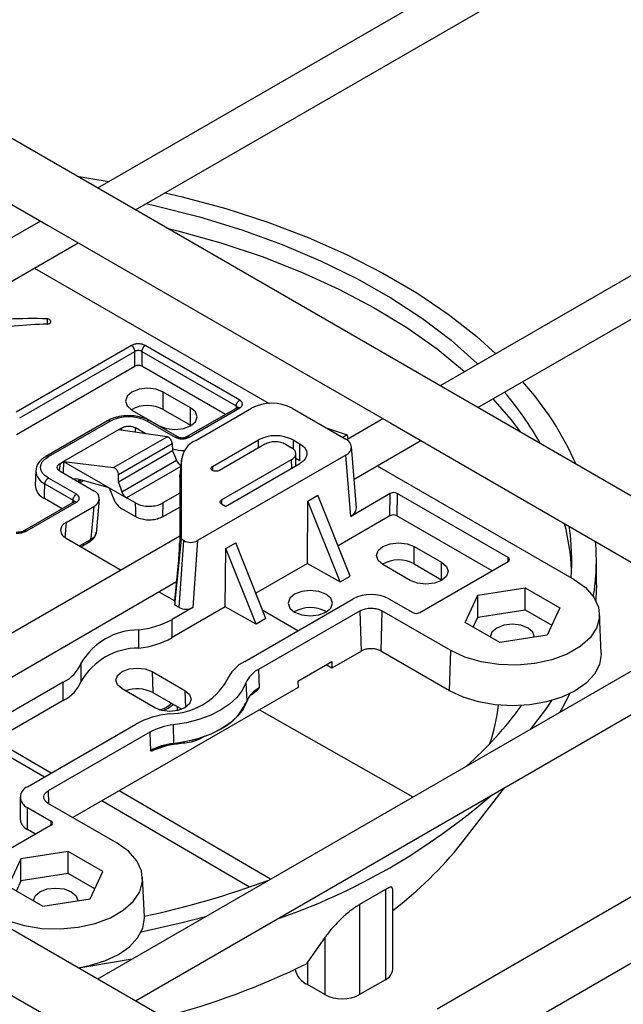
# Model space of a CAD drawing. Units: inches. Extents: x 0.2 to 8.3, y 0.2 to 10.8.
# Drawn here: x 3.6 to 3.8, y 8 to 8.3 of the extents above; entities that cross this region are included whole.
import ezdxf

# ---------------------------------------------------------------- set-up
doc = ezdxf.new("R2010")
doc.units = ezdxf.units.IN
doc.header["$MEASUREMENT"] = 0

msp = doc.modelspace()

# ---------------------------------------------------------------- linework, layer by layer
at = {"color": 7, "linetype": 'Continuous', "lineweight": 25}
for p, q in [((3.8473489234, 8.3942476997), (3.6347170287, 8.2714979299)), ((3.647513352, 8.2641107819), (3.8601452467, 8.3868605517)), ((3.9213416464, 8.1060330503), (3.471560069, 8.3656864441)), ((3.9633441479, 8.3272851055), (3.7507122531, 8.2045353235)), ((3.7635085764, 8.1971481755), (3.9761404223, 8.319897933)), ((3.6153585234, 8.260322499), (3.4827362332, 8.1837613057)), ((3.5861288788, 8.2286742513), (3.6281548467, 8.2529353266)), ((3.6133823596, 8.244407394), (3.6928025177, 8.1985591414)), ((3.6893511975, 7.9721078374), (3.2395696201, 8.2317612312)), ((3.6462064693, 8.218182157), (3.6071923155, 8.1956596971)), ((3.6083515555, 8.1936977598), (3.6473657092, 8.2162201952)), ((3.6473657092, 8.2111813734), (3.6473657092, 8.2162201952)), ((3.6496842869, 8.2162201952), (3.681674264, 8.197752753)), ((3.6496842869, 8.2162201952), (3.6496842869, 8.2111813734)), ((3.6828335039, 8.1997147147), (3.6508435268, 8.218182157)), ((3.6073240207, 8.1880657515), (3.6473657092, 8.2111813734)), ((3.6780284661, 8.194818598), (3.6496842869, 8.2111813734)), ((3.666234549, 8.1970975272), (3.6569832159, 8.2024382099)), ((3.6569832159, 8.1965445269), (3.6569832159, 8.2024382099)), ((3.6463766006, 8.1963151429), (3.6556279338, 8.1909744601)), ((3.6569832159, 8.1965445269), (3.666234549, 8.1912038686)), ((3.6820219577, 8.1971240002), (3.6648554094, 8.1872139458)), ((3.6656840665, 8.18713768), (3.6828335039, 8.1970378345)), ((3.666234549, 8.1912038686), (3.666234549, 8.1970975272)), ((3.6679441737, 8.1860395505), (3.6867970759, 8.1969230936)), ((3.6821411475, 8.1971684397), (3.6820410242, 8.1971293535)), ((3.7006634668, 8.1969230936), (3.7188026973, 8.1864515568)), ((3.6381325625, 8.1927095801), (3.6172295773, 8.1806425484)), ((3.6618757638, 8.1872139458), (3.6523591626, 8.1927077957)), ((3.731353699, 8.1933598926), (3.7190855651, 8.1862776122)), ((3.6180496301, 8.1805613449), (3.6389526153, 8.1926283766)), ((3.6417643784, 8.1896521532), (3.6232051972, 8.1789381547)), ((3.6417643784, 8.1896521532), (3.6429332004, 8.1903268854)), ((3.6582459035, 8.1872841006), (3.6417643784, 8.1896521532)), ((3.6510302802, 8.1883208264), (3.6475553959, 8.1903268854)), ((3.6515390121, 8.1926265922), (3.6610471067, 8.18713768)), ((3.666234549, 8.1912038686), (3.6664259957, 8.1910891766)), ((3.7121311033, 8.190302979), (3.7192418122, 8.1879204799)), ((3.6401345394, 8.1768286236), (3.6582459035, 8.1872841006)), ((3.6736178593, 8.1772497965), (3.6891730485, 8.1862296038)), ((3.7009151439, 8.1862296038), (3.703168309, 8.1849288322)), ((3.7192418122, 8.1879204799), (3.7177499361, 8.1870592876)), ((3.7192418122, 8.1879204799), (3.7194632763, 8.1864956786)), ((3.7215844429, 8.172945864), (3.7441500223, 8.1859727201)), ((3.641794298, 8.1745002193), (3.6599857412, 8.1850019203)), ((3.6599857412, 8.1850019203), (3.6600997488, 8.1825100579)), ((3.6914011827, 8.1847752006), (3.675991583, 8.1758794567)), ((3.6983067563, 8.1847749807), (3.7004130608, 8.1835590303)), ((3.7223565851, 8.1632003188), (3.7207125686, 8.1839506502)), ((3.6600997488, 8.1825100579), (3.6417562629, 8.171920578)), ((3.6429286049, 8.1686610468), (3.6614229602, 8.1793376701)), ((3.6600997488, 8.1825100579), (3.6614229602, 8.1793376701)), ((3.6631578112, 8.1793687631), (3.6625262719, 8.1736260961)), ((3.6631906642, 8.1799670584), (3.6625591248, 8.1742243914)), ((3.6631578112, 8.1525574773), (3.6631578112, 8.1793687631)), ((3.7187849997, 8.1810843277), (3.6685924329, 8.1521088291)), ((3.6767085791, 8.1658880033), (3.7004130608, 8.1795723341)), ((3.7018797106, 8.1774585985), (3.7018433377, 8.1815656822)), ((3.7032575791, 8.1790865308), (3.7018581997, 8.1798943615)), ((3.7204290163, 8.1603339963), (3.7187849997, 8.1810843277)), ((3.6220363752, 8.1782633981), (3.6232051972, 8.1789381547)), ((3.6232051972, 8.1789381547), (3.6230157061, 8.1750297777)), ((3.6232051972, 8.1789381547), (3.6445034934, 8.1666428879)), ((3.6232051972, 8.1789381547), (3.6401345394, 8.1768286236)), ((3.6780855677, 8.1637225439), (3.703168309, 8.1782025321)), ((3.7018774617, 8.1777169244), (3.702102348, 8.1775871259)), ((3.7293776329, 8.1774447631), (3.7960389651, 8.1389619766)), ((3.6138073947, 8.1757867156), (3.6135992282, 8.1709208607)), ((3.6275608536, 8.1678064789), (3.6180522701, 8.1732956599)), ((3.6220363752, 8.1755951223), (3.6334156215, 8.1690259981)), ((3.6386353301, 8.1699846493), (3.6276435726, 8.173016752)), ((3.6417562629, 8.171920578), (3.641794298, 8.1745002193)), ((3.6625262719, 8.1736260961), (3.6625591248, 8.1742243914)), ((3.6625262719, 8.1736260961), (3.6625262719, 8.1516392079)), ((3.616785378, 8.1676949157), (3.616893519, 8.1713334293)), ((3.616893519, 8.1713334782), (3.6264016136, 8.1658445416)), ((3.6286707163, 8.1717651621), (3.6298057076, 8.1724203634)), ((3.6386353301, 8.1699846493), (3.6402435604, 8.1661288761)), ((3.6417562629, 8.171920578), (3.6429286049, 8.1686610468)), ((3.6167432363, 8.1663814331), (3.616785378, 8.1676949157)), ((3.6227558157, 8.162910411), (3.6167432363, 8.1663814331)), ((3.6343034334, 8.1545583297), (3.6353223639, 8.166163489)), ((3.647567618, 8.1648740105), (3.6445034934, 8.1666428879)), ((3.6625262719, 8.1681564215), (3.6568403642, 8.1648740105)), ((3.7059585612, 8.1655030077), (3.709340851, 8.1674555585)), ((3.7202802002, 8.1401167677), (3.709340851, 8.1674555585)), ((3.7338458302, 8.1680793735), (3.7204290163, 8.1603339963)), ((3.7337325071, 8.1605128787), (3.7338458302, 8.1680793735)), ((3.7362030296, 8.1680794713), (3.7360897065, 8.1605129765)), ((3.773725845, 8.1464180326), (3.7362030296, 8.1680794713)), ((3.6267493074, 8.1652157888), (3.6099298661, 8.1555061277)), ((3.6107529499, 8.1554265864), (3.6275608536, 8.1651295987)), ((3.6240661206, 8.1582789267), (3.6333987061, 8.1636665178)), ((3.6268684971, 8.1652602283), (3.6267683738, 8.1652211176)), ((3.6333987061, 8.1636665178), (3.6324491971, 8.1528528605)), ((3.6477127185, 8.1601364875), (3.6429080718, 8.1629101666)), ((3.6566952637, 8.1601364875), (3.6625262719, 8.1635026931)), ((3.6780855677, 8.1637225439), (3.6767083836, 8.1645175658)), ((3.7057948831, 8.1443848161), (3.7059585612, 8.1655030077)), ((3.7168978126, 8.1381642169), (3.7059585612, 8.1655030077)), ((3.7337325071, 8.1605128787), (3.7161746565, 8.1503769602)), ((3.7682942056, 8.1419217246), (3.7360897065, 8.1605129765)), ((3.6625262719, 8.1536266649), (3.5187218531, 8.0706100862)), ((3.6240491075, 8.1529194464), (3.6426751678, 8.1421668506)), ((3.6324226996, 8.1525514151), (3.6324491971, 8.1528528605)), ((3.6290151834, 8.1500525862), (3.6320903568, 8.151827819)), ((3.6608327803, 8.1303020944), (3.6631578112, 8.1525574773)), ((3.6622998211, 8.1294552019), (3.6639438377, 8.1521036959)), ((3.6639438377, 8.1521036959), (3.6631578112, 8.1525574773)), ((3.6685924329, 8.1521088291), (3.6669484163, 8.1294603352)), ((3.6779765467, 8.1296651284), (3.6781297627, 8.1494378155)), ((3.6781297627, 8.1494378155), (3.6814919105, 8.1513787309)), ((3.6883721599, 8.1238408668), (3.6781297627, 8.1494378155)), ((3.69173421, 8.1257817333), (3.6814919105, 8.1513787309)), ((3.7419518077, 8.1501242565), (3.7512030919, 8.1447835982)), ((3.7419518077, 8.1442305735), (3.7419518077, 8.1501242565)), ((3.6608327803, 8.1316846073), (3.6622160265, 8.1456188063)), ((3.7057948831, 8.1443848161), (3.688325716, 8.1343001326)), ((3.7057948831, 8.1443848161), (3.7168978126, 8.1381642169)), ((3.7405965255, 8.1386605311), (3.7313451924, 8.1440011895)), ((3.7419518077, 8.1442305735), (3.7512030919, 8.1388899152)), ((3.7437784221, 8.1277690436), (3.7737256984, 8.145057275)), ((3.7512030919, 8.1388899152), (3.7512030919, 8.1447835982)), ((3.8036045799, 8.1371302777), (3.8036045799, 8.1456359172)), ((3.7168978126, 8.1381642169), (3.7202802002, 8.1401167677)), ((3.5315181764, 8.0632229626), (3.6614846572, 8.1382509937)), ((3.7512030919, 8.1388899152), (3.7513946364, 8.1387752232)), ((3.7634507904, 8.133700664), (3.7794840096, 8.1361807198)), ((3.7794840096, 8.1361807198), (3.7912211185, 8.1294049936)), ((3.7794840096, 8.1286957707), (3.7794840096, 8.1361807198)), ((3.6554714911, 8.1347796782), (3.6608327803, 8.1316847051)), ((3.75915468, 8.1244448331), (3.7634507904, 8.133700664)), ((3.7634507904, 8.126215666), (3.7634507904, 8.133700664)), ((3.6779765467, 8.1296651284), (3.6599466305, 8.1192567064)), ((3.6669484163, 8.1294603352), (3.6599466305, 8.1254182975)), ((3.6608327803, 8.1316846073), (3.6608327803, 8.1303020944)), ((3.6622998211, 8.1294552019), (3.6608327803, 8.1303020944)), ((3.6883721599, 8.1238408668), (3.6779765467, 8.1296651284)), ((3.6845376531, 8.1112222037), (3.7212467224, 8.1324139233)), ((3.7333750356, 8.1324139233), (3.7414211738, 8.1277689459)), ((3.7912211185, 8.1294049936), (3.786925057, 8.1201492117)), ((3.8473489234, 8.1263972861), (3.6347170287, 8.0036475042)), ((3.7236280727, 8.1283635745), (3.6892364077, 8.1085096839)), ((3.7025450807, 8.1216176702), (3.6906535825, 8.1284824709)), ((3.7120491664, 8.1281065197), (3.7122407109, 8.1279918277)), ((3.7240330635, 8.1147350253), (3.7236280727, 8.1283635745)), ((3.7309959342, 8.1283622546), (3.7305909433, 8.1147337542)), ((3.7543368335, 8.1148878991), (3.7309959342, 8.1283622546)), ((3.7618946751, 8.1228631003), (3.7634507904, 8.126215666)), ((3.7634507904, 8.126215666), (3.7794840096, 8.1286957707)), ((3.7794840096, 8.1286957707), (3.7884811724, 8.1235018263)), ((3.8052394543, 8.1139586787), (3.8046667765, 8.1273452308)), ((3.6599466305, 8.1192567064), (3.6599466305, 8.1254182975)), ((3.69173421, 8.1257817333), (3.6883721599, 8.1238408668)), ((3.7708918378, 8.1176691559), (3.75915468, 8.1244448331)), ((3.6486354368, 8.1157406581), (3.6486354368, 8.1219022003)), ((3.786925057, 8.1201492117), (3.7708918378, 8.1176691559)), ((3.647513352, 7.9962603317), (3.8601452467, 8.1190101137)), ((3.7240330635, 8.1147350253), (3.7140614098, 8.1089785229)), ((3.7539317937, 8.1012593499), (3.7305909433, 8.1147337542)), ((3.7539317937, 8.1012593499), (3.7543368335, 8.1148878991)), ((3.629208879, 8.104525921), (3.629208879, 8.1106875121)), ((3.702564636, 8.104574076), (3.7139961928, 8.1111733642)), ((3.7140614098, 8.1089785229), (3.7121278766, 8.11009479)), ((3.7139961928, 8.1111733642), (3.7140614098, 8.1089785229)), ((3.6532142194, 8.1077531371), (3.6642627851, 8.1013749708)), ((3.6532142194, 8.1077531371), (3.6534329458, 8.1006462903)), ((3.6892364077, 8.1085096839), (3.6892421766, 8.1085063595)), ((3.6892421766, 8.1085063595), (3.6894284411, 8.1022372141)), ((3.623118176, 8.1041576453), (3.5492187808, 8.0614964226)), ((3.623118176, 8.0979961031), (3.623118176, 8.1041576453)), ((3.6849642526, 8.1039199503), (3.6852222852, 8.097727804)), ((3.702564636, 8.104574076), (3.702629853, 8.1023792347)), ((3.702629853, 8.1023792347), (3.6263398188, 8.0583379435)), ((3.6540936226, 8.0955044608), (3.6430450569, 8.1018826271)), ((3.6534329458, 8.1006462903), (3.6632095351, 8.0950023777)), ((3.623118176, 8.0979961031), (3.5997741968, 8.084519841)), ((3.6852222852, 8.0976597515), (3.6852222852, 8.097727804)), ((3.6617374099, 8.0945604273), (3.6617374099, 8.0958522035)), ((3.6895929992, 8.0948531705), (3.7415078039, 8.065296512)), ((3.6110001293, 8.0687698808), (3.6477091986, 8.0899616004)), ((3.660358368, 8.0897153499), (3.660411363, 8.0834047472)), ((3.6524078554, 8.0872490806), (3.6180162883, 8.06739519)), ((3.6524136242, 8.0872457073), (3.6524078554, 8.0872490806)), ((3.6524078554, 8.0872490806), (3.6525942177, 8.0809799353)), ((3.6524136242, 8.0872457073), (3.6525999865, 8.0809766108)), ((3.6190284721, 8.0734045917), (3.5997741968, 8.084519841)), ((3.6575100365, 8.0827999498), (3.6544592095, 8.081536871)), ((3.660411363, 8.0833366947), (3.660411363, 8.0834047472)), ((3.6525942177, 8.0809799353), (3.6525999865, 8.0809766108)), ((3.6932577657, 8.0374423404), (3.6420585883, 8.0674121542)), ((3.7580251642, 8.0497243097), (3.7725010459, 8.0684142182)), ((3.6084882472, 8.0652691345), (3.6084882472, 8.0577681012)), ((3.6413593875, 8.0496673548), (3.6180184393, 8.0631417591)), ((3.6861612344, 8.0347919088), (3.6362059715, 8.064033531)), ((3.8703015027, 8.0631255282), (3.749666483, 7.9934844038)), ((3.6110001293, 8.0617683394), (3.6190462675, 8.0571234108)), ((3.6110001293, 8.0542673061), (3.6110001293, 8.0617683394)), ((3.6190462675, 8.0557627021), (3.589098649, 8.0384743241)), ((3.613728, 8.0526925643), (3.6110001293, 8.0542673061)), ((3.6248044321, 8.046886098), (3.6087711151, 8.0444059933)), ((3.6365415409, 8.0401103718), (3.6248044321, 8.046886098)), ((3.6248044321, 8.0394011489), (3.6248044321, 8.046886098)), ((3.7593441712, 7.976720353), (3.8799791909, 8.0463614774)), ((3.6087711151, 8.0444059933), (3.6044751025, 8.0351502114)), ((3.6087711151, 8.0369210442), (3.6087711151, 8.0444059933)), ((3.6248044321, 8.0394011489), (3.6087711151, 8.0369210442)), ((3.6338015459, 8.0342071556), (3.6248044321, 8.0394011489)), ((3.6322454305, 8.0308545899), (3.6365415409, 8.0401103718)), ((3.6087711151, 8.0369210442), (3.6072150975, 8.0335684785)), ((3.6505598768, 8.0246640569), (3.6499871989, 8.0380505601)), ((3.6044751025, 8.0351502114), (3.6162122113, 8.0283745341)), ((3.7321991737, 8.0339336254), (3.7234474792, 8.0288813593)), ((3.7321991737, 8.0339336254), (3.7321991737, 8.0034349377)), ((3.7346399721, 8.0068366362), (3.7346399721, 8.0342129244)), ((3.6162122113, 8.0283745341), (3.6322454305, 8.0308545899)), ((3.7234474792, 8.0288813593), (3.7234474792, 7.9983826716)), ((3.711662362, 8.0176743466), (3.7057698523, 8.0093188431)), ((3.711662362, 8.0176743466), (3.711662362, 7.9983826716)), ((3.7057698523, 8.0093188431), (3.7054109142, 8.008803609)), ((3.7057698523, 8.0093188431), (3.7057698523, 8.0017843701)), ((3.7321991737, 8.0034349377), (3.7234474792, 7.9983826716)), ((3.711662362, 7.9983826716), (3.7057698523, 8.0017843701))]:
    msp.add_line(p, q, dxfattribs=at)
at = {"color": 8, "linetype": 'Continuous', "lineweight": 25}
for p, q in [((3.6177646112, 8.2254655395), (3.6177619712, 8.227186824)), ((3.681674264, 8.197752753), (3.6816222468, 8.1968932718)), ((3.6429332004, 8.1894842218), (3.6429332004, 8.1903268854)), ((3.6475553959, 8.1888201228), (3.6475553959, 8.1903268854)), ((3.6891730485, 8.1834889488), (3.6891730485, 8.1862296038)), ((3.7009151439, 8.1862296038), (3.7009151439, 8.1831967678)), ((3.7004548115, 8.1766360525), (3.7004130608, 8.1795723341)), ((3.6220363752, 8.1782633981), (3.6216789037, 8.1759040965)), ((3.6628928365, 8.1772588897), (3.6445034934, 8.1666428879)), ((3.6736178593, 8.1772497965), (3.6735972284, 8.175897301)), ((3.6289766594, 8.1726490141), (3.6280582434, 8.1721188202)), ((3.6292861225, 8.1725636551), (3.6282868452, 8.1719867728)), ((3.6263496942, 8.1649850848), (3.6264016136, 8.1658445416)), ((3.6767085791, 8.1658880033), (3.6767094591, 8.1645482188)), ((3.6240661206, 8.1582789267), (3.6236194769, 8.1531929766)), ((3.6285546554, 8.1503184409), (3.6324226996, 8.1525514151)), ((3.7737053119, 8.1450454929), (3.773725845, 8.1464180326)), ((3.6642627851, 8.1013749708), (3.664440152, 8.0956105974)), ((3.6889068027, 8.1015030093), (3.6867008637, 8.0997308564)), ((3.6167084278, 8.0720651982), (3.5986141746, 8.0825107753)), ((3.6180162883, 8.06739519), (3.6181419313, 8.063167621)), ((3.6190462675, 8.0557627021), (3.6190462675, 8.0571234108))]:
    msp.add_line(p, q, dxfattribs=at)
at = {"color": 7, "linetype": 'Continuous', "lineweight": 25, "flags": 128}
for points in [[(3.4618824297, 8.3489223689), (3.501977211, 8.3257761429), (3.6179723865, 8.2588135365), (3.7339675621, 8.1918509056), (3.8499627866, 8.1248882991)], [(3.6277720511, 8.2755072125), (3.6324325751, 8.2748077184), (3.638666423, 8.2737778614)], [(3.6576337239, 8.2699531322), (3.6633173827, 8.268594159), (3.6781136296, 8.2645599923), (3.6923801225, 8.2599333724), (3.7060456802, 8.2547373013), (3.7190423479, 8.2489977143), (3.7313052995, 8.2427431621), (3.7427734737, 8.23600486), (3.75338972, 8.2288163208), (3.76310119, 8.2212133797), (3.7695841729, 8.2154298665)], [(3.6511974783, 8.2662375707), (3.6544971468, 8.2654960326), (3.6692633762, 8.261737596), (3.6835212649, 8.2573738242), (3.6971966002, 8.2524275236), (3.7102180054, 8.2469244338), (3.7225176233, 8.2408933013), (3.7340312147, 8.2343655367), (3.7446989893, 8.2273751663), (3.7544651653, 8.2199586609), (3.7632788502, 8.2121546421), (3.7635158608, 8.2119267003)], [(3.6582053262, 8.2579384355), (3.6619390253, 8.2570114151), (3.6764605198, 8.2529476464), (3.6904363228, 8.2482895669), (3.7037932974, 8.243061474), (3.7164621199, 8.2372905984), (3.7283764978, 8.2310070555), (3.7394744407, 8.2242435758), (3.7496980648, 8.2170354324), (3.758994033, 8.2094202204), (3.7590650677, 8.2093573011)], [(3.2298919808, 8.214997156), (3.2699867621, 8.1918509056), (3.3859819376, 8.1248882991), (3.501977211, 8.0579257171), (3.6179723865, 7.9909630862)], [(3.6569832159, 8.2024382099), (3.654550044, 8.2033767435), (3.6516799083, 8.2037063242), (3.6488097725, 8.2033767435), (3.6463766006, 8.2024382099), (3.6447508683, 8.2010335506), (3.6441799505, 8.1993766764), (3.6447508683, 8.1977197778), (3.6463766006, 8.1963151429)], [(3.7685937932, 8.2000837971), (3.7746143903, 8.1931292619), (3.7778814504, 8.1888508736)], [(3.6556279338, 8.1909744601), (3.6580611057, 8.1900359265), (3.6609312414, 8.1897063459), (3.6638013771, 8.1900359265), (3.666234549, 8.1909744601), (3.6678603791, 8.1923791195), (3.6684311992, 8.1940359937), (3.6678603791, 8.1956928923), (3.666234549, 8.1970975272)], [(3.626172914, 8.1732071232), (3.6263389388, 8.1732091765), (3.6276435726, 8.173016752)], [(3.7313451924, 8.1440011895), (3.7297193623, 8.1454058488), (3.7291485422, 8.147062723), (3.7297193623, 8.1487195972), (3.7313451924, 8.1501242565), (3.7337783643, 8.1510628145), (3.7366485, 8.1513923707), (3.7395186358, 8.1510628145), (3.7419518077, 8.1501242565)], [(3.7512030919, 8.1447835982), (3.752828922, 8.1433789389), (3.753399791, 8.1417220647), (3.752828922, 8.1400651416), (3.7512030919, 8.1386605311), (3.74876992, 8.1377219731), (3.7458998332, 8.1373924169), (3.7430296974, 8.1377219731), (3.7405965255, 8.1386605311)], [(3.7960389651, 8.1389619766), (3.799918498, 8.1361963152), (3.8027172079, 8.1330254185), (3.8043127273, 8.1295879337), (3.8046353413, 8.1260340459), (3.8036709702, 8.1225190732), (3.8014617557, 8.1191966716), (3.7981042523, 8.1162120394), (3.7937452227, 8.1136956107), (3.7885750868, 8.1117573353), (3.7828199044, 8.1104819856), (3.7767312059, 8.1099252942), (3.7705749926, 8.1101115587), (3.7646203947, 8.1110326148), (3.7591276937, 8.1126482761), (3.7543368335, 8.1148878991)], [(3.8036045799, 8.1371302777), (3.8034601638, 8.1324070789), (3.8034230086, 8.13183401)], [(3.6998167211, 8.129281795), (3.7014425512, 8.1278771357), (3.7038757231, 8.1269385777), (3.7067458588, 8.1266090215), (3.7096159945, 8.1269385777), (3.7120491664, 8.1278771357), (3.7136749965, 8.129281795), (3.7142458166, 8.1309386692), (3.7136749965, 8.1325955434), (3.7120491664, 8.1340002028), (3.7096159945, 8.1349387608), (3.7067458588, 8.135268317), (3.7038757231, 8.1349387608), (3.7014425512, 8.1340002028), (3.6998167211, 8.1325955434), (3.699245901, 8.1309386692), (3.6998167211, 8.129281795)], [(3.782687906, 8.1194399887), (3.7821169881, 8.1210968629), (3.7804912069, 8.1225015223), (3.778058035, 8.1234400803), (3.7751878993, 8.1237696365), (3.7723177635, 8.1234400803), (3.7698845916, 8.1225015223), (3.7682588104, 8.1210968629), (3.7676878926, 8.1194399887)], [(3.8052394543, 8.1139586787), (3.8052485964, 8.1135302215), (3.8046709809, 8.110144705), (3.8029603784, 8.1068892804), (3.8001824461, 8.1038890528), (3.7964440048, 8.1012593499), (3.7918887374, 8.0991011748), (3.7866916153, 8.09749754), (3.7810524449, 8.0965099959), (3.7751878993, 8.0961765775), (3.7693233537, 8.0965099959), (3.7636841833, 8.09749754), (3.7584870611, 8.0991011748), (3.7539317937, 8.1012593499)], [(3.6430450569, 8.1018826271), (3.6414863994, 8.1032293538), (3.6409389479, 8.1048178821), (3.6414863994, 8.1064064593), (3.6430450569, 8.1077531371), (3.64537791, 8.1086530245), (3.6481296382, 8.1089689897), (3.6508813664, 8.1086530245), (3.6532142194, 8.1077531371)], [(3.6849642526, 8.1039199503), (3.6837130049, 8.1013632865), (3.6818318799, 8.0989386211), (3.6793608685, 8.0966973359), (3.6763521832, 8.0946869502), (3.6728697701, 8.0929500948), (3.668987255, 8.0915235823), (3.6647871613, 8.0904376749), (3.660358368, 8.0897153499)], [(3.6642627851, 8.1013749708), (3.6658215405, 8.1000282441), (3.6663688941, 8.0984397158), (3.6658215405, 8.0968511875), (3.6642627851, 8.0955044608), (3.6619299321, 8.0946046223), (3.6591782039, 8.0942886571), (3.6564264757, 8.0946046223), (3.6540936226, 8.0955044608)], [(3.6889068027, 8.1015030093), (3.6891614131, 8.1019797682), (3.6894226723, 8.1022405385)], [(3.7946573321, 8.1003081298), (3.792003625, 8.0953241118), (3.7912396961, 8.0940061314)], [(3.6852222852, 8.0976597515), (3.6839671264, 8.0950797679), (3.682074366, 8.0926328095), (3.6795843859, 8.0903711379), (3.6765503765, 8.088342908), (3.673037066, 8.086591386), (3.6691192535, 8.0851540204), (3.664880538, 8.0840613174), (3.660411363, 8.0833366947)], [(3.7883808046, 8.0979371438), (3.7863467081, 8.0949657604), (3.7811592658, 8.0881868076)], [(3.6525942177, 8.0809799353), (3.6528619302, 8.0810245214), (3.6531359003, 8.0808528745)], [(3.5996572559, 8.0255932284), (3.6044480183, 8.0233536543), (3.6099408171, 8.021737993), (3.615895415, 8.020816888), (3.6220515305, 8.0206306724), (3.628140278, 8.0211873638), (3.6338955093, 8.0224627135), (3.6390656451, 8.02440094), (3.6434246259, 8.0269174176), (3.6467821782, 8.0299020498), (3.6489913438, 8.0332244514), (3.6499557148, 8.0367393752), (3.6496331497, 8.040293263), (3.6480375326, 8.0437307967), (3.6452388716, 8.0469016934), (3.6413593875, 8.0496673548)], [(3.6130082661, 8.0301453181), (3.613579184, 8.0318022411), (3.6152050141, 8.0332068516), (3.617638186, 8.0341454096), (3.6205083217, 8.0344750147), (3.6233784574, 8.0341454096), (3.6258116293, 8.0332068516), (3.6274373616, 8.0318022411), (3.6280082795, 8.0301453181)], [(3.6281315759, 8.0074492069), (3.6320120377, 8.0082029182), (3.6372091599, 8.009806553), (3.6417643784, 8.0119646792), (3.6455028685, 8.014594431), (3.6482808009, 8.0175946586), (3.6499914033, 8.0208500832), (3.65056897, 8.0242355997), (3.6505598768, 8.0246640569)], [(3.671286864, 8.0247588025), (3.6633173827, 8.0226777243), (3.649446103, 8.0195367962)], [(3.6464726173, 8.0104338391), (3.6324325751, 8.0079585255), (3.6283231203, 8.0073386215)]]:
    msp.add_lwpolyline(points, dxfattribs=at)
at = {"color": 7, "linetype": 'Continuous', "lineweight": 18}
msp.add_circle((3.5739530154, 8.1233020194), 0.456648235445194, dxfattribs=at)
at = {"color": 7, "linetype": 'Continuous', "lineweight": 25}
for centre, radius, start, end in [((3.6119837742, 8.0878834785), 0.139423131664169, 87.6247761695, 98.5742144159), ((3.6222491665, 8.0597768375), 0.1657460526296747, 91.5624998083, 99.3279367117), ((3.648524998, 8.2089445128), 0.0025194237543958, 62.603827866, 117.396172134), ((3.6991080467, 8.1349170056), 0.1067002626549012, 23.793603152, 41.7302942586), ((3.6915694359, 8.1330333155), 0.1065742095717893, 29.1505042461, 40.5729627622), ((3.6516882431, 8.1866902806), 0.0111867291023127, 61.7495701264, 119.4675225271), ((3.6937302714, 8.1835700217), 0.0150457213229776, 62.5607126388, 117.4392873612), ((3.6384736754, 8.19197345), 0.0008113644075089, 53.8224476699, 114.8686437106), ((3.652018033, 8.1919710443), 0.0008118940400403, 65.1549829402, 126.1573078555), ((3.6713342012, 8.1785546416), 0.0082168210109674, 114.3664855308, 174.31381269), ((3.6950440962, 8.1748994177), 0.0127609686233153, 62.6078247461, 117.3921752539), ((3.7177753035, 8.1837713008), 0.0028704199379474, 290.5949452533, 69.0272089106), ((3.6635364875, 8.1932149222), 0.0105655192704489, 250.8273422231, 273.5480056843), ((3.6652853252, 8.1808659427), 0.0041537309196004, 201.5878679015, 237.6494825605), ((3.6188345322, 8.171188349), 0.005242132990982, 182.9248794362, 246.4880779962), ((3.6323910983, 8.1663494648), 0.0028659166589271, 290.5841751425, 69.0541571317), ((3.6465194908, 8.1686119931), 0.0067493091258875, 201.5865854056, 237.650676146), ((3.6466098925, 8.169910204), 0.0038874505434339, 198.7434193518, 237.1906153554), ((3.7350245243, 8.1658047553), 0.0025618757868457, 62.6118219353, 117.3929313234), ((3.7191636135, 8.1632662603), 0.0031936524623836, 293.3423536929, 358.8168911691), ((3.7349112011, 8.1582382605), 0.0025618757819777, 62.6118218788, 117.3929313798), ((3.6250736153, 8.1555959614), 0.0028658940279446, 110.5819278429, 249.0543138805), ((3.7186253117, 8.1387533663), 0.0766528639886389, 2.6480179891, 14.4282156732), ((3.7205310775, 8.145640114), 0.0747399360739334, 355.3252265599, 8.7104745489), ((3.5914530168, 8.1522835835), 0.0710761760640589, 354.6194990298, 359.4805501292), ((3.6662632089, 8.1565675539), 0.0050304583834213, 242.5441119342, 297.5824272914), ((3.7260397969, 8.1456312322), 0.0775644660972742, 350.7753271982, 4.5556592072), ((3.7734675476, 8.1457376817), 0.0007277328049862, 290.7770789528, 69.210570157), ((3.7366568035, 8.1343745854), 0.0111882782307578, 61.7536506289, 119.4634310047), ((3.727310879, 8.1207100213), 0.0131816280760896, 62.6099175867, 117.3900824133), ((3.664619193, 8.1339184168), 0.0050298879918008, 242.5407268048, 297.5858124208), ((3.7067541944, 8.1182522016), 0.0111867919532991, 61.7497475273, 119.4673451262), ((3.7425997041, 8.1300313942), 0.0025510010333331, 242.4845750515, 297.5201781086), ((3.6455928765, 8.1516419957), 0.0298950264197485, 275.8413803189, 298.6944499323), ((3.6487427888, 8.0992831434), 0.0226193116287377, 90.271928805, 149.7225845679), ((3.6455930964, 8.145480111), 0.029894663279949, 275.8410280162, 298.6943505971), ((3.6487427967, 8.0931216373), 0.0226192756677191, 90.2719492943, 149.7227803737), ((3.6171823678, 8.1157997137), 0.013067959899279, 297.0151497764, 336.9707375469), ((3.6904738825, 8.0995797424), 0.013068501164932, 117.0160124531, 156.9698748703), ((3.6934109181, 8.1003297122), 0.0091780154019167, 117.0140820033, 156.972179962), ((3.6171825959, 8.109637997), 0.0130677008126898, 297.0146062413, 336.9708531513), ((3.6589130403, 8.1160967055), 0.0226193116287359, 270.271928805, 329.7225845679), ((3.6480844542, 8.0901602318), 0.0117713119736901, 62.975809136, 109.5802661778), ((3.6935283467, 8.0941966713), 0.0090254947328913, 117.0172200164, 156.9683348745), ((3.6534185123, 8.1035720781), 0.009070815530598, 284.7218989512, 313.8290643658), ((3.6537207067, 8.1037952657), 0.0097016014728347, 287.6576760336, 312.7892848099), ((3.6912764781, 8.0954908505), 0.0064309705854962, 145.5787132571, 160.2900514328), ((3.6757549401, 8.1705790765), 0.1266102751745242, 311.53110237, 324.060491013), ((3.7014183116, 8.1050229423), 0.0695946219239356, 341.9226837203, 352.8752389025), ((3.6620632516, 8.0637365268), 0.02989637640351, 95.8416916077, 118.6936870056), ((3.6624958709, 8.0688253), 0.0209991215238384, 95.8422623022, 118.6937014047), ((3.6625125662, 8.0628663566), 0.0206455938095055, 95.841386352, 118.6939268418), ((3.6632527798, 8.0589750932), 0.0245267461674747, 96.652638398, 102.6744901325), ((3.612328811, 8.0652691101), 0.0037444345797927, 110.7837454777, 249.2162545223), ((3.6236334767, 8.2319475619), 0.2200645006883243, 289.0442213596, 310.9503892423), ((3.6127801871, 8.0581960862), 0.0043132260577974, 185.6946132265, 245.6255970353), ((3.6187880042, 8.0564430565), 0.0007277238236458, 290.7868156518, 69.2131843482), ((3.656689861, 8.1299890637), 0.1292720945235286, 307.0845259417, 321.6182765958), ((3.5847533285, 8.3302394096), 0.31235511997751, 282.1602715086, 290.226629205), ((3.5927293786, 8.2375522316), 0.2549961976078087, 284.5972958737, 296.2248499601), ((3.7088825432, 8.0085973819), 0.0074903920952636, 192.8361511438, 245.4455508856), ((3.7304693833, 8.0072526172), 0.0041912828106503, 294.375277695, 354.3040682977), ((3.7175549206, 8.0097553136), 0.0128085608932033, 242.6097660147, 297.3902339853)]:
    msp.add_arc(centre, radius, start, end, dxfattribs=at)
at = {"color": 8, "linetype": 'Continuous', "lineweight": 25}
for centre, radius, start, end in [((3.617567941, 8.1798927829), 0.0008240142769936, 54.2278071363, 113.2712198096), ((3.6189431269, 8.1760503657), 0.0051429486109792, 182.9941491155, 246.513824368)]:
    msp.add_arc(centre, radius, start, end, dxfattribs=at)
at = {"color": 7, "linetype": 'Continuous', "lineweight": 25}
for points, knots in [([(3.617729704903264, 8.2254612617507), (3.617847818090219, 8.225470241600041), (3.618074492008187, 8.225487475049459), (3.618378600056448, 8.225594578435677), (3.618645152038163, 8.225771967890388), (3.618855257028193, 8.22605446934581), (3.618906729046419, 8.22646590428885), (3.618719669821559, 8.226819405564202), (3.618422232827764, 8.227041117905966), (3.618103346190004, 8.227157577312248), (3.617871812006961, 8.227177413612933), (3.617761971197188, 8.22718682403908)], [0, 0, 0, 0, 0.1131357765941727, 0.2171216474990149, 0.3048379307275905, 0.4170275893382991, 0.5437879799704403, 0.6801675430985302, 0.7778684322199769, 0.8946198312471455, 1, 1, 1, 1]), ([(3.650843526814012, 8.218182156950652), (3.650494442188835, 8.218338541459886), (3.649758555689251, 8.218668207222253), (3.648524981162338, 8.218772774672978), (3.647291410547986, 8.218668194513334), (3.646555553862441, 8.218338541658035), (3.646206469270586, 8.218182156950652)], [0, 0, 0, 0, 0.2371912518728618, 0.5000101049534892, 0.7628087481271381, 1, 1, 1, 1]), ([(3.64736570921228, 8.216220195170957), (3.647341908388422, 8.216407982579705), (3.647291975014506, 8.216801954609974), (3.647027677476649, 8.217349001155673), (3.64667770841038, 8.217843031527936), (3.646358103652939, 8.21807303385439), (3.646206469270586, 8.218182156950652)], [0, 0, 0, 0, 0.2393622614211679, 0.502174436136721, 0.7638099241676618, 0.9999999999999999, 0.9999999999999999, 0.9999999999999999, 0.9999999999999999]), ([(3.649684286872318, 8.216220195170957), (3.649510053986983, 8.216303624935417), (3.649144445180701, 8.21647869324433), (3.648525014994146, 8.216534659523273), (3.647905580415423, 8.216478706677943), (3.647539942134616, 8.216303624727965), (3.64736570921228, 8.216220195170957)], [0, 0, 0, 0, 0.2382681680545485, 0.4999798994876765, 0.7617318319453992, 1, 1, 1, 1]), ([(3.650843526814012, 8.218182156950652), (3.650691892431659, 8.21807303385439), (3.650372287674218, 8.217843031527936), (3.650022318607949, 8.217349001155673), (3.649758021070092, 8.216801954609974), (3.649708087696177, 8.216407982579705), (3.649684286872318, 8.216220195170957)], [0, 0, 0, 0, 0.2361900758323414, 0.4978255638632857, 0.7606377385788186, 0.9999999999999999, 0.9999999999999999, 0.9999999999999999, 0.9999999999999999]), ([(3.681674263988039, 8.19775275295287), (3.681698065147864, 8.19794054010918), (3.681747999226624, 8.198334511609838), (3.682012288224246, 8.198881556490246), (3.682362273276749, 8.199375566382963), (3.682681870567909, 8.199605566449511), (3.682833503929734, 8.199714690288403)], [0, 0, 0, 0, 0.2393642431860636, 0.5021785938166107, 0.7638079686664238, 1, 1, 1, 1]), ([(3.682833503929734, 8.197037834545002), (3.683096512549442, 8.197217337892695), (3.683574069293331, 8.197543270306383), (3.68389303906267, 8.198376268836528), (3.683574057407079, 8.199209259941897), (3.683096511921934, 8.19953520217377), (3.682833503929734, 8.199714714732563)], [0, 0, 0, 0, 0.2753695481950713, 0.5000010453975234, 0.7246257681347997, 1, 1, 1, 1]), ([(3.652338042882569, 8.192691931415911), (3.652275760232242, 8.192737119939506), (3.651720673204431, 8.193139857509625), (3.650506544625422, 8.19357625429845), (3.648656812834681, 8.194135568000556), (3.646885854049946, 8.194385803784371), (3.64459913988608, 8.194476759232973), (3.642625916610243, 8.194293659979117), (3.640524774374572, 8.193766427165253), (3.63921891702255, 8.193329525770439), (3.638415436562201, 8.19283355783282), (3.638169326560789, 8.192681640423684)], [0, 0, 0, 0, 0.0156277771943045, 0.1392807844329062, 0.2576610629519519, 0.4095415745104962, 0.5005361746641382, 0.7229821207065557, 0.8083724965473573, 0.9413035568720552, 1, 1, 1, 1]), ([(3.638952615289948, 8.192628376594547), (3.639900361751475, 8.193052809719289), (3.641898017467668, 8.193947427944941), (3.645246412869954, 8.19423049262337), (3.64859455306962, 8.193946523125028), (3.650591609699996, 8.19305129013823), (3.65153901211304, 8.192626592170717)], [0, 0, 0, 0, 0.2372310068166712, 0.5000344459867078, 0.7628166547176737, 1, 1, 1, 1]), ([(3.642933200417, 8.190326885403792), (3.643281931209432, 8.190482985010414), (3.64401549100275, 8.190811342579217), (3.645244186042806, 8.19091703983128), (3.646472931610355, 8.190811326344864), (3.647206598861218, 8.190482984381445), (3.647555395909892, 8.190326885403792)], [0, 0, 0, 0, 0.2376837210631086, 0.4999708230006247, 0.7622781976662595, 1, 1, 1, 1]), ([(3.659985741202372, 8.185001920251578), (3.659967687840475, 8.185151557099699), (3.659932196780963, 8.185445727809416), (3.659779775634371, 8.185846391693795), (3.659600881224799, 8.186187426823048), (3.65938671306953, 8.186500278335268), (3.659138289218926, 8.186785697908295), (3.658845675788389, 8.187031430602213), (3.658550142390244, 8.187210699488059), (3.658342238024825, 8.1872608587667), (3.658245903523347, 8.187284100554303)], [0, 0, 0, 0, 0.1479918503377002, 0.290936812639952, 0.4191041863871424, 0.5269521843893047, 0.6638471726260825, 0.7903277091673319, 0.9028463131569796, 1, 1, 1, 1]), ([(3.661047106719164, 8.187137680023541), (3.661396190430533, 8.186981286195254), (3.662132042274703, 8.186651615450915), (3.663365589209995, 8.186547027375381), (3.664599123498846, 8.186651650438701), (3.665334981618936, 8.186981298006234), (3.665684066485943, 8.187137680023541)], [0, 0, 0, 0, 0.23719730442997, 0.5000006251015151, 0.7628045264098255, 1, 1, 1, 1]), ([(3.664864111513688, 8.187218443535), (3.664639183169577, 8.187118081936775), (3.664163436667576, 8.186905806869891), (3.663365586602554, 8.186839686665063), (3.662567736537531, 8.186905806869891), (3.662091990035531, 8.187118081936775), (3.661867061691419, 8.187218443535)], [0, 0, 0, 0, 0.236395163355137, 0.4999999999999781, 0.7636048366448631, 1, 1, 1, 1]), ([(3.698306756292513, 8.18477498065098), (3.697786850534061, 8.185007849951528), (3.696691495362785, 8.18549846693055), (3.694855981649828, 8.185654186482859), (3.693018994056259, 8.185499343629646), (3.691922433030854, 8.185008515707642), (3.691401182732954, 8.184775200648438)], [0, 0, 0, 0, 0.2372086522748827, 0.49975927313211, 0.7622105638811532, 1, 1, 1, 1]), ([(3.700413060849192, 8.17957233408573), (3.700754085722074, 8.17980261945971), (3.701378419523988, 8.18022421610704), (3.701910826303291, 8.181212889893445), (3.701790866578505, 8.182277880179953), (3.701179924648563, 8.183061408645331), (3.700645632686915, 8.183408113269147), (3.700413060849192, 8.1835590302533)], [0, 0, 0, 0, 0.239915172249637, 0.4392264715536965, 0.62553831710331, 0.8370006513305643, 1, 1, 1, 1]), ([(3.70316830902033, 8.184928832207007), (3.703743757923936, 8.184540285774446), (3.704797270166767, 8.183828948206422), (3.705695534063146, 8.182160744352545), (3.705493174860053, 8.180363903764414), (3.704462176887219, 8.179042147105218), (3.703560745634704, 8.1784571915651), (3.70316830902033, 8.178202532132023)], [0, 0, 0, 0, 0.2399293266150071, 0.4392544349629043, 0.6255530130911402, 0.8369851196137481, 1, 1, 1, 1]), ([(3.703257579100185, 8.179086530808883), (3.703243744924863, 8.180176138119942), (3.703219018384865, 8.182123649853155), (3.703183816091534, 8.184070999282037), (3.70316830902033, 8.184928832207007)], [0, 0, 0, 0, 0.5594869044824251, 1, 1, 1, 1]), ([(3.617266341367191, 8.180614608711952), (3.616978977126605, 8.18045809649305), (3.616156870598144, 8.180010338217068), (3.61503961012189, 8.17894065934251), (3.614036436401512, 8.17745522129173), (3.613913286304418, 8.176312821246075), (3.613855207439568, 8.175774053519348)], [0, 0, 0, 0, 0.1578299933904403, 0.4515282336066446, 0.7413350184308387, 1, 1, 1, 1]), ([(3.618052270065853, 8.173295659927739), (3.617338194240812, 8.173782841683106), (3.616041732383587, 8.174667359182816), (3.61517529176842, 8.176927974981076), (3.616039947027567, 8.179189161277804), (3.617335872757709, 8.180074001314443), (3.61804963009635, 8.180561344882816)], [0, 0, 0, 0, 0.2754220210633208, 0.500050740308702, 0.7246428211488607, 1, 1, 1, 1]), ([(3.622036375152242, 8.175595122253045), (3.621773970979346, 8.175774522501955), (3.621298242851219, 8.17609976788071), (3.620977920501391, 8.176929316823147), (3.621298236818787, 8.177758851516346), (3.621773969409663, 8.178084033451043), (3.622036375152242, 8.17826339809556)], [0, 0, 0, 0, 0.275801086155139, 0.500016188781231, 0.7242177101655525, 1, 1, 1, 1]), ([(3.641794298018143, 8.1745002193459), (3.641788638973769, 8.17462511856359), (3.641776880355517, 8.174884639804995), (3.641669464275898, 8.175271849445458), (3.641507927640248, 8.175655720568006), (3.641289162755543, 8.176012966190278), (3.641031452688238, 8.176327939600208), (3.640744436455009, 8.176575916564389), (3.640447196544116, 8.176759161021888), (3.640234527492732, 8.17680640936671), (3.640134539414038, 8.176828623559087)], [0, 0, 0, 0, 0.1221708867566041, 0.2538521920414996, 0.3909480140311461, 0.5293210236879706, 0.6628819729253314, 0.7878216007569816, 0.9002426053878986, 1, 1, 1, 1]), ([(3.675991582968189, 8.175879456746165), (3.675812954689854, 8.175799602864117), (3.675436446489325, 8.175631288856305), (3.674803544707087, 8.175574709071599), (3.674177725913283, 8.175639761550523), (3.673635832297468, 8.175837529864555), (3.673240983663366, 8.176142605977086), (3.673075126771035, 8.176563574920284), (3.67323903003535, 8.17699132912383), (3.673483319173072, 8.177158002543615), (3.673617859278536, 8.17724979647144)], [0, 0, 0, 0, 0.13874386788839, 0.2924408415065535, 0.4461378151247168, 0.584903370473768, 0.699208789116143, 0.7924516852368839, 0.8856945813576248, 1, 1, 1, 1]), ([(3.6168935190074, 8.171333478150586), (3.616917283725575, 8.171521281902496), (3.616967140114213, 8.17191527844702), (3.617231370398485, 8.172462340370632), (3.617581110131179, 8.172956496677754), (3.617900660428731, 8.17318652412592), (3.618052270065853, 8.173295659927739)], [0, 0, 0, 0, 0.2393824008609744, 0.5022042307498412, 0.7638223574962678, 1, 1, 1, 1]), ([(3.626401613613524, 8.16584454155925), (3.626425462732676, 8.166032323878932), (3.626475494935663, 8.166426265603812), (3.62673960755569, 8.166973371132613), (3.627089631341204, 8.167467351667261), (3.627409222908899, 8.167697353986906), (3.627560853555218, 8.167806478894784)], [0, 0, 0, 0, 0.2393738746701371, 0.5021737788651148, 0.7638056842062529, 0.9999999999999999, 0.9999999999999999, 0.9999999999999999, 0.9999999999999999]), ([(3.627560853555218, 8.165129598707221), (3.627823843478281, 8.165309123908628), (3.628301361428821, 8.16563509269575), (3.628620552298308, 8.166468061535165), (3.628301371366175, 8.167301030639292), (3.62782384441572, 8.167626971704431), (3.627560853555218, 8.167806478894784)], [0, 0, 0, 0, 0.2753743458948429, 0.5000046836458109, 0.7246350213967788, 1, 1, 1, 1]), ([(3.647567617990924, 8.164874010548685), (3.648156996311474, 8.164600235771058), (3.649397843398514, 8.164023844303165), (3.651499340738567, 8.163723924755267), (3.653645870172174, 8.16379177119466), (3.655471930877343, 8.164189467218103), (3.656468156618913, 8.164687817903893), (3.656840364204702, 8.164874010548685)], [0, 0, 0, 0, 0.2017681829075859, 0.4247924521297077, 0.6533443018290273, 0.8704832899493308, 1, 1, 1, 1]), ([(3.647712718536932, 8.160136487499178), (3.647687591774906, 8.161020101925), (3.647642682803552, 8.16259938280861), (3.647590572400178, 8.164178441823234), (3.647567617990924, 8.164874010548685)], [0, 0, 0, 0, 0.5595042876744423, 1, 1, 1, 1]), ([(3.656840364204702, 8.164874010548685), (3.65680670161845, 8.163987252458025), (3.656746767109093, 8.162408425130721), (3.656710959641579, 8.160828874007363), (3.656695263658693, 8.160136487499178)], [0, 0, 0, 0, 0.5616561579136023, 0.9999999999999999, 0.9999999999999999, 0.9999999999999999, 0.9999999999999999]), ([(3.676708383576536, 8.164517565777478), (3.676591190330597, 8.16459672223477), (3.676376638681453, 8.16474163799605), (3.676193696212109, 8.165081436586476), (3.676234851435229, 8.165447494910508), (3.67644489995087, 8.165716867985521), (3.676628591397623, 8.16583608896401), (3.676708579129832, 8.1658880032794)], [0, 0, 0, 0, 0.2398672697235447, 0.4391372376697546, 0.6254464141405062, 0.836902085246534, 1, 1, 1, 1]), ([(3.656695263658693, 8.160136487499178), (3.656124298961227, 8.159871253373238), (3.654922182513362, 8.159312826019072), (3.652886414735674, 8.159022230836328), (3.650807184155755, 8.159088028073644), (3.649038410571664, 8.159473346582464), (3.648073375972576, 8.15995607855334), (3.647712718536932, 8.160136487499178)], [0, 0, 0, 0, 0.201779992479159, 0.4248302020874323, 0.6533533358105178, 0.8704495184946, 0.9999999999999999, 0.9999999999999999, 0.9999999999999999, 0.9999999999999999]), ([(3.607192315520974, 8.154593920416275), (3.607519993344735, 8.15460231093559), (3.608167111952545, 8.154618881056562), (3.609389995231246, 8.154814960172935), (3.610218039163009, 8.155186545040788), (3.610752949943778, 8.155426586352803)], [0, 0, 0, 0, 0.2663970062980981, 0.5260974266190044, 1, 1, 1, 1]), ([(3.609932897194875, 8.15550734986426), (3.609750663282655, 8.15541506317693), (3.609364576490246, 8.155219541549483), (3.608706887638171, 8.15503554104761), (3.607978721819801, 8.154911121026492), (3.60746921612761, 8.154900096351694), (3.60720766645475, 8.154894436944684)], [0, 0, 0, 0, 0.2166705629386546, 0.4590454193512264, 0.7223063534531516, 1, 1, 1, 1]), ([(3.632082827983651, 8.151824054636222), (3.632383798252766, 8.152019009086752), (3.632973292135924, 8.152400855627338), (3.633668838802116, 8.153166067964271), (3.634172317118561, 8.154028371160932), (3.634283375427774, 8.154662690538336), (3.634337850822323, 8.154973831583064)], [0, 0, 0, 0, 0.2667463068439095, 0.5224612939387344, 0.7657617011326252, 0.9999999999999999, 0.9999999999999999, 0.9999999999999999, 0.9999999999999999]), ([(3.723628072667394, 8.12836357454258), (3.724095427893638, 8.128580684838004), (3.725079419701356, 8.129037799127248), (3.726746814332863, 8.129276071717788), (3.728451101990035, 8.129223019253608), (3.729904219773255, 8.128907518364977), (3.730698053254967, 8.128511033123061), (3.730995934219896, 8.128362254557828)], [0, 0, 0, 0, 0.2013678356265243, 0.4239693694817732, 0.6524592304609741, 0.869587536722396, 1, 1, 1, 1]), ([(3.730590943342829, 8.11473375421765), (3.730174240561457, 8.114927325378163), (3.729296934100538, 8.115334861006328), (3.727810656922522, 8.115547340119079), (3.726292527664999, 8.115499718083594), (3.725000868643056, 8.115218721771072), (3.724296370209274, 8.114866622575818), (3.724033063544461, 8.114735025314078)], [0, 0, 0, 0, 0.201719482914728, 0.4246907233769949, 0.6534229302308755, 0.8704666356011943, 1, 1, 1, 1]), ([(3.685971547678784, 8.099126107851847), (3.686077586865993, 8.099273670965019), (3.686630250742255, 8.10004275270043), (3.68746644275185, 8.100772555522244), (3.688307068903482, 8.101278593017675), (3.688541525126342, 8.101401693215688), (3.688685350234117, 8.10146824621418), (3.688772810099961, 8.101503600515093), (3.688826023879119, 8.101521373039107), (3.688858619049747, 8.101529680037336), (3.688880170535293, 8.10153277020746), (3.688894717044254, 8.101532829645556), (3.688904507065263, 8.10152954428973), (3.688909163077755, 8.101524711090955), (3.688910690193684, 8.101519114341098), (3.688910188599554, 8.10151252242838), (3.688908394466062, 8.101507119544529), (3.688907098743257, 8.101503773811565), (3.688906802659357, 8.101503009282567)], [0, 0, 0, 0, 0.1407099570000488, 0.7333638847246671, 0.8378543903127975, 0.9007738216282227, 0.938272561101955, 0.960533278814519, 0.9737776111752027, 0.9816953297628712, 0.9865317417456763, 0.9906245587264533, 0.9928553107644921, 0.9943110550807774, 0.9956163978645939, 0.9972207520259673, 0.999364917734268, 0.9999999999999999, 0.9999999999999999, 0.9999999999999999, 0.9999999999999999]), ([(3.66041136295222, 8.083404747244122), (3.663347477139946, 8.083891638556016), (3.668953014617794, 8.084821196237343), (3.676315100245228, 8.088000360536885), (3.682230541160387, 8.092110993263782), (3.684281092632797, 8.095960774292546), (3.685222285223217, 8.09772780400517)], [0, 0, 0, 0, 0.2973285454762429, 0.5676503699577206, 0.8015537411560487, 1, 1, 1, 1]), ([(3.653135900332318, 8.080852874501351), (3.653134689658049, 8.080854344659434), (3.653132321760368, 8.08085722006862), (3.653131624975877, 8.080863148881694), (3.653132709537899, 8.080869962337669), (3.653136958046888, 8.080879898980381), (3.653154908556218, 8.08090622669862), (3.653239707798591, 8.0809857427917), (3.65360301868301, 8.081247960887797), (3.654513386855176, 8.081770196325998), (3.656000774607254, 8.082415405174192), (3.65723733413185, 8.082738518639873), (3.657871321183888, 8.082904179693388)], [0, 0, 0, 0, 0.0010734832385485, 0.002099572558101, 0.0033016552632569, 0.0050262511261532, 0.0082549670960226, 0.0215567606386004, 0.0714020975243192, 0.2658736695199586, 0.6236116589397855, 1, 1, 1, 1]), ([(3.618018439345557, 8.063141759101669), (3.61765463677103, 8.063387420986329), (3.616988528765207, 8.06383721810036), (3.616419908233156, 8.064891830078396), (3.616547126055131, 8.06602800338138), (3.617198466493773, 8.066864082959189), (3.617768105859529, 8.067234016202685), (3.618016288259295, 8.067395189965673)], [0, 0, 0, 0, 0.2399127755612272, 0.4392707245366477, 0.625688503927296, 0.8369187051659768, 1, 1, 1, 1]), ([(3.734622078997029, 8.034214195497574), (3.734562188839044, 8.034432556578246), (3.734445899339854, 8.034856551130408), (3.733591909545187, 8.03469234413901), (3.732932000111747, 8.03437844509851), (3.732416048930926, 8.03406526693298), (3.732199173653305, 8.03393362540541)], [0, 0, 0, 0, 0.1997713411468026, 0.3878986129953184, 0.7427088779438786, 1, 1, 1, 1]), ([(3.72344747919807, 8.028881359325176), (3.723062241775962, 8.028662752788174), (3.722250422115901, 8.028202078216154), (3.720826823563081, 8.027187342768869), (3.718809614555654, 8.025566985200124), (3.715836770318891, 8.022772639793937), (3.7133502234997, 8.020000438955051), (3.711924452006802, 8.01803554063168), (3.711662362007416, 8.01767434656732)], [0, 0, 0, 0, 0.0811338793940166, 0.170975285912059, 0.3200034042299895, 0.5550907349119765, 0.9182153173952488, 1, 1, 1, 1])]:
    msp.add_open_spline(points, degree=3, knots=knots, dxfattribs=at)
at = {"color": 8, "linetype": 'Continuous', "lineweight": 25}
for points, knots in [([(3.68215121847822, 8.197087773968097), (3.682152734868618, 8.197092127230409), (3.682195927639569, 8.197216125286701), (3.682026533377075, 8.19751732595036), (3.681799135072319, 8.197669299703774), (3.681674263988039, 8.19775275295287)], [0, 0, 0, 0, 0.0161401011211473, 0.4597336489177663, 0.9999999999999999, 0.9999999999999999, 0.9999999999999999, 0.9999999999999999]), ([(3.682833503929734, 8.197037834545002), (3.682697558547465, 8.19710001732566), (3.68245045795685, 8.197213043612914), (3.682108539941623, 8.19721633239292), (3.682020124000748, 8.197118999215608), (3.682016384480278, 8.197114882543826)], [0, 0, 0, 0, 0.539445509339795, 0.9805210132033344, 1, 1, 1, 1]), ([(3.661047106719164, 8.187137680023541), (3.661190155054157, 8.187210030091306), (3.661450166298918, 8.187341536908063), (3.661727933752251, 8.187262468969665), (3.661852884077422, 8.187226901215073)], [0, 0, 0, 0, 0.5501621098126956, 1, 1, 1, 1]), ([(3.664878289127685, 8.187226901215073), (3.665003239452855, 8.187262468969665), (3.66528100690619, 8.187341536908063), (3.66554101815095, 8.187210030091306), (3.665684066485943, 8.187137680023541)], [0, 0, 0, 0, 0.4498378901871468, 1, 1, 1, 1]), ([(3.626878568103705, 8.165179562574478), (3.626880118035237, 8.165183923769877), (3.626924096711115, 8.165307670912927), (3.62675345095813, 8.165609202539853), (3.626526334100741, 8.165761117790824), (3.626401613613524, 8.16584454155925)], [0, 0, 0, 0, 0.0162029114560614, 0.4597510126888029, 1, 1, 1, 1]), ([(3.627560853555218, 8.165129598707221), (3.62742490817295, 8.165191781487879), (3.627177807582333, 8.165304807775133), (3.626835889567111, 8.165308096555139), (3.626747473626232, 8.165210763377827), (3.626743734105763, 8.165206646706045)], [0, 0, 0, 0, 0.5394455093397361, 0.9805210132032275, 1, 1, 1, 1]), ([(3.609940328220142, 8.155508474295715), (3.60994259444941, 8.155510940522431), (3.610029954777744, 8.155606010504377), (3.610370210510292, 8.155601272355637), (3.610617095386494, 8.155488591695086), (3.610752949943778, 8.155426586352803)], [0, 0, 0, 0, 0.0118353421498363, 0.4562377648205053, 1, 1, 1, 1]), ([(3.63242269961298, 8.152551415122582), (3.632738155992808, 8.152750168063898), (3.633307569590173, 8.153108926467718), (3.634067459241725, 8.153900684908589), (3.634211372143072, 8.154590232980215), (3.634292482457533, 8.15497886708045)], [0, 0, 0, 0, 0.3515216302529657, 0.6345130700560199, 1, 1, 1, 1]), ([(3.632081556887223, 8.151825765727567), (3.632176648702219, 8.151910830831088), (3.632390370565505, 8.152102017343053), (3.63241116004805, 8.152391006596467), (3.63242269961298, 8.152551415122582)], [0, 0, 0, 0, 0.4449325564227271, 1, 1, 1, 1]), ([(3.670910032781801, 8.085920198185418), (3.670295598129965, 8.085510320931126), (3.668159122748557, 8.084085120284358), (3.663737461057339, 8.083430023130681), (3.658291530598137, 8.082930979942917), (3.654877249132047, 8.081554768591852), (3.653135900332318, 8.080852874501351)], [0, 0, 0, 0, 0.1182553398453178, 0.4111903870401872, 0.6996958443585511, 1, 1, 1, 1])]:
    msp.add_open_spline(points, degree=3, knots=knots, dxfattribs=at)

doc.saveas('drawing.dxf')
